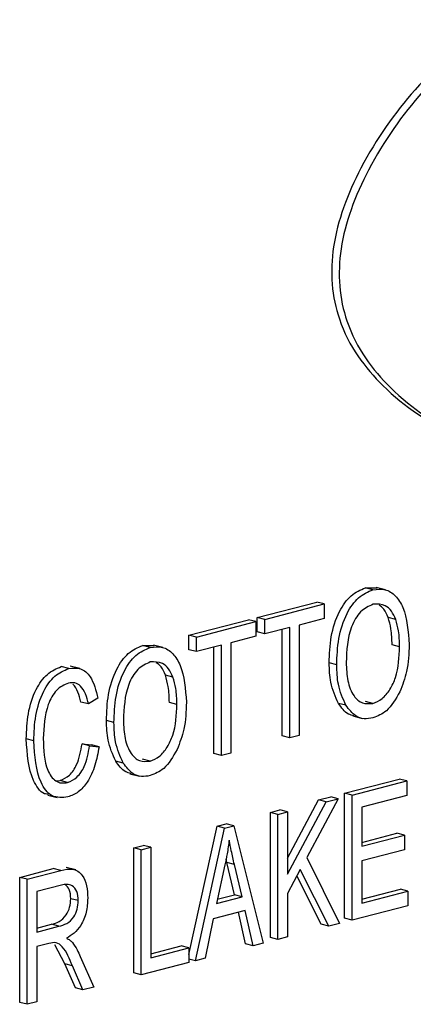
# Model space of a CAD drawing. Units: inches. Extents: x 3 to 63, y 3 to 47.3.
# Drawn here: x 45.4 to 45.6, y 36.4 to 36.9 of the extents above; entities that cross this region are included whole.
import ezdxf

# ---------------------------------------------------------------- set-up
doc = ezdxf.new("R2010")
doc.units = ezdxf.units.IN
doc.header["$LTSCALE"] = 6
doc.header["$MEASUREMENT"] = 0

msp = doc.modelspace()

# ---------------------------------------------------------------- linework, layer by layer
at = {"color": 7, "linetype": 'Continuous', "lineweight": 25}
for p, q in [((45.56474, 36.60414), (45.57018, 36.60415)), ((45.56827, 36.60322), (45.56474, 36.60414)), ((45.57417, 36.60318), (45.56975, 36.60432)), ((45.51399, 36.59024), (45.54185, 36.59745)), ((45.51753, 36.58932), (45.54538, 36.59653)), ((45.54538, 36.59653), (45.54185, 36.59745)), ((45.54538, 36.59653), (45.54538, 36.58969)), ((45.51399, 36.58339), (45.51399, 36.59024)), ((45.51753, 36.58932), (45.51399, 36.59024)), ((45.51753, 36.58248), (45.51753, 36.58932)), ((45.54538, 36.58969), (45.53368, 36.58666)), ((45.57892, 36.58928), (45.57539, 36.5902)), ((45.48193, 36.58194), (45.50979, 36.58915)), ((45.48547, 36.58103), (45.51333, 36.58824)), ((45.51333, 36.58824), (45.50979, 36.58915)), ((45.51333, 36.58824), (45.51333, 36.58139)), ((45.52923, 36.5855), (45.51753, 36.58248)), ((45.52569, 36.53467), (45.52569, 36.58459)), ((45.52923, 36.53375), (45.52923, 36.5855)), ((45.53368, 36.58666), (45.53368, 36.5349)), ((45.48193, 36.57509), (45.48193, 36.58194)), ((45.48547, 36.58103), (45.48193, 36.58194)), ((45.48547, 36.57418), (45.48547, 36.58103)), ((45.51333, 36.58139), (45.50163, 36.57836)), ((45.51753, 36.58248), (45.51399, 36.58339)), ((45.46021, 36.57708), (45.46565, 36.57709)), ((45.46375, 36.57617), (45.46021, 36.57708)), ((45.46964, 36.57613), (45.46522, 36.57727)), ((45.49717, 36.57721), (45.48547, 36.57418)), ((45.49363, 36.52637), (45.49363, 36.57629)), ((45.49717, 36.52545), (45.49717, 36.57721)), ((45.50163, 36.57836), (45.50163, 36.52661)), ((45.58078, 36.57651), (45.57725, 36.57743)), ((45.48547, 36.57418), (45.48193, 36.57509)), ((45.4255, 36.56627), (45.42196, 36.56718)), ((45.43066, 36.56624), (45.42624, 36.56739)), ((45.55126, 36.56798), (45.54772, 36.5689)), ((45.47439, 36.56223), (45.47086, 36.56314)), ((45.43918, 36.5523), (45.43473, 36.54963)), ((45.43473, 36.54963), (45.43119, 36.55054)), ((45.47625, 36.54946), (45.47272, 36.55038)), ((45.5556, 36.54901), (45.55206, 36.54992)), ((45.56821, 36.54993), (45.56468, 36.55085)), ((45.55876, 36.54401), (45.56318, 36.54287)), ((45.44673, 36.54093), (45.44319, 36.54184)), ((45.52923, 36.53375), (45.52569, 36.53467)), ((45.53368, 36.5349), (45.52923, 36.53375)), ((45.4091, 36.53235), (45.40556, 36.53327)), ((45.43175, 36.5309), (45.4362, 36.53053)), ((45.43528, 36.52999), (45.43175, 36.5309)), ((45.43528, 36.52999), (45.43974, 36.52962)), ((45.43974, 36.52962), (45.4362, 36.53053)), ((45.49717, 36.52545), (45.49363, 36.52637)), ((45.50163, 36.52661), (45.49717, 36.52545)), ((45.45107, 36.52195), (45.44753, 36.52287)), ((45.46368, 36.52288), (45.46015, 36.52379)), ((45.45423, 36.51696), (45.45865, 36.51581)), ((45.41944, 36.51361), (45.42142, 36.51377)), ((45.42496, 36.51285), (45.42142, 36.51377)), ((45.55496, 36.50781), (45.58059, 36.51445)), ((45.5585, 36.5069), (45.58413, 36.51353)), ((45.58413, 36.51353), (45.58059, 36.51445)), ((45.58413, 36.51353), (45.58413, 36.50668)), ((45.41563, 36.50692), (45.42005, 36.50577)), ((45.54277, 36.50466), (45.54845, 36.50613)), ((45.55198, 36.50521), (45.54845, 36.50613)), ((45.55496, 36.44921), (45.55496, 36.50781)), ((45.5585, 36.5069), (45.55496, 36.50781)), ((45.5585, 36.4483), (45.5585, 36.5069)), ((45.58413, 36.50668), (45.56296, 36.5012)), ((45.52811, 36.47734), (45.54277, 36.50466)), ((45.52811, 36.46984), (45.54631, 36.50374)), ((45.55198, 36.50521), (45.53717, 36.47761)), ((45.54631, 36.50374), (45.54277, 36.50466)), ((45.54631, 36.50374), (45.55198, 36.50521)), ((45.52012, 36.4988), (45.52458, 36.49995)), ((45.52012, 36.44019), (45.52012, 36.4988)), ((45.52366, 36.49788), (45.52012, 36.4988)), ((45.52366, 36.49788), (45.52811, 36.49903)), ((45.52366, 36.43928), (45.52366, 36.49788)), ((45.52811, 36.49903), (45.52458, 36.49995)), ((45.52811, 36.49903), (45.52811, 36.46984)), ((45.56296, 36.5012), (45.56296, 36.48294)), ((45.48183, 36.4322), (45.49508, 36.49232)), ((45.49508, 36.49232), (45.49942, 36.49344)), ((45.49861, 36.4914), (45.49508, 36.49232)), ((45.49861, 36.4914), (45.50296, 36.49252)), ((45.50296, 36.49252), (45.49942, 36.49344)), ((45.50296, 36.49252), (45.51667, 36.43747)), ((45.48491, 36.42925), (45.49861, 36.4914)), ((45.56296, 36.48477), (45.57948, 36.48904)), ((45.56296, 36.48294), (45.58301, 36.48813)), ((45.58301, 36.48813), (45.57948, 36.48904)), ((45.58301, 36.48813), (45.58301, 36.48128)), ((45.456, 36.4822), (45.46046, 36.48336)), ((45.464, 36.48244), (45.46046, 36.48336)), ((45.456, 36.4236), (45.456, 36.4822)), ((45.45954, 36.48129), (45.456, 36.4822)), ((45.45954, 36.48129), (45.464, 36.48244)), ((45.45954, 36.42269), (45.45954, 36.48129)), ((45.464, 36.48244), (45.464, 36.43069)), ((45.58301, 36.48128), (45.56296, 36.47609)), ((45.4988, 36.47425), (45.49476, 36.45615)), ((45.49969, 36.47536), (45.49933, 36.47695)), ((45.50328, 36.46019), (45.49969, 36.47536)), ((45.50323, 36.47445), (45.49969, 36.47536)), ((45.50681, 36.45927), (45.50323, 36.47445)), ((45.53717, 36.47761), (45.55263, 36.44678)), ((45.56296, 36.47609), (45.56296, 36.4563)), ((45.40248, 36.46835), (45.41823, 36.47243)), ((45.40601, 36.46743), (45.42177, 36.47151)), ((45.42177, 36.47151), (45.41823, 36.47243)), ((45.42878, 36.47188), (45.42436, 36.47302)), ((45.53417, 36.47203), (45.52811, 36.46074)), ((45.54751, 36.44545), (45.53417, 36.47203)), ((45.40248, 36.40975), (45.40248, 36.46835)), ((45.40601, 36.46743), (45.40248, 36.46835)), ((45.40601, 36.40883), (45.40601, 36.46743)), ((45.42208, 36.46474), (45.41047, 36.46174)), ((45.54397, 36.44637), (45.53258, 36.46907)), ((45.41047, 36.46174), (45.41047, 36.44271)), ((45.49519, 36.4581), (45.50328, 36.46019)), ((45.50681, 36.45927), (45.50328, 36.46019)), ((45.52811, 36.46074), (45.52811, 36.44043)), ((45.56296, 36.45813), (45.58115, 36.46284)), ((45.56296, 36.4563), (45.58468, 36.46192)), ((45.58468, 36.46192), (45.58115, 36.46284)), ((45.58468, 36.46192), (45.58468, 36.45507)), ((45.42997, 36.45745), (45.42643, 36.45836)), ((45.49476, 36.45615), (45.50681, 36.45927)), ((45.50829, 36.45281), (45.4933, 36.44893)), ((45.5085, 36.43719), (45.50514, 36.45199)), ((45.51204, 36.43627), (45.50829, 36.45281)), ((45.58468, 36.45507), (45.5585, 36.4483)), ((45.41047, 36.44454), (45.41739, 36.44633)), ((45.42092, 36.44542), (45.41739, 36.44633)), ((45.4933, 36.44893), (45.48955, 36.43045)), ((45.54751, 36.44545), (45.54397, 36.44637)), ((45.55263, 36.44678), (45.54751, 36.44545)), ((45.5585, 36.4483), (45.55496, 36.44921)), ((45.41047, 36.44271), (45.42092, 36.44542)), ((45.41615, 36.43733), (45.41047, 36.43586)), ((45.51204, 36.43627), (45.5085, 36.43719)), ((45.51667, 36.43747), (45.51204, 36.43627)), ((45.52366, 36.43928), (45.52012, 36.44019)), ((45.52811, 36.44043), (45.52366, 36.43928)), ((45.41047, 36.43586), (45.41047, 36.40998)), ((45.42366, 36.42776), (45.41891, 36.43669)), ((45.464, 36.43252), (45.47829, 36.43622)), ((45.464, 36.43069), (45.48183, 36.4353)), ((45.48183, 36.4353), (45.47829, 36.43622)), ((45.48183, 36.4353), (45.48183, 36.42845)), ((45.42861, 36.41651), (45.42366, 36.42776)), ((45.42719, 36.42685), (45.42366, 36.42776)), ((45.43093, 36.4313), (45.43721, 36.41691)), ((45.48183, 36.42845), (45.45954, 36.42269)), ((45.48491, 36.42925), (45.48183, 36.43005)), ((45.48955, 36.43045), (45.48491, 36.42925)), ((45.43214, 36.41559), (45.42719, 36.42685)), ((45.45954, 36.42269), (45.456, 36.4236)), ((45.43214, 36.41559), (45.42861, 36.41651)), ((45.43721, 36.41691), (45.43214, 36.41559)), ((45.40601, 36.40883), (45.40248, 36.40975)), ((45.41047, 36.40998), (45.40601, 36.40883))]:
    msp.add_line(p, q, dxfattribs=at)
for points, knots in [([(45.62265, 36.87047), (45.6108, 36.8602), (45.58869, 36.84103), (45.56598, 36.80925), (45.55416, 36.78308), (45.54918, 36.76433), (45.5484, 36.74605), (45.55392, 36.72103), (45.57379, 36.69518), (45.59818, 36.67852), (45.61522, 36.67538), (45.61923, 36.67464)], [0, 0, 0, 0, 0.181851, 0.339352, 0.407829, 0.470321, 0.529739, 0.590774, 0.748583, 0.940912, 1, 1, 1, 1]), ([(45.62619, 36.86955), (45.61434, 36.85928), (45.59222, 36.84012), (45.56952, 36.80833), (45.55769, 36.78216), (45.55271, 36.76341), (45.55193, 36.74514), (45.55745, 36.72011), (45.57733, 36.69426), (45.60171, 36.6776), (45.61876, 36.67446), (45.62276, 36.67373)], [0, 0, 0, 0, 0.181851, 0.339352, 0.407829, 0.470321, 0.529739, 0.590774, 0.748583, 0.940912, 1, 1, 1, 1]), ([(45.54772, 36.5689), (45.54786, 36.57299), (45.54814, 36.58116), (45.55173, 36.59253), (45.55773, 36.60115), (45.5624, 36.60314), (45.56474, 36.60414)], [0, 0, 0, 0, 0.281102, 0.560667, 0.780476, 1, 1, 1, 1]), ([(45.55126, 36.56798), (45.5514, 36.57208), (45.55167, 36.58024), (45.55527, 36.59161), (45.56127, 36.60023), (45.56594, 36.60223), (45.56827, 36.60322)], [0, 0, 0, 0, 0.281102, 0.560667, 0.780476, 1, 1, 1, 1]), ([(45.56827, 36.60322), (45.57022, 36.60344), (45.5741, 36.60389), (45.57906, 36.60061), (45.58417, 36.59255), (45.5848, 36.5837), (45.58524, 36.57749)], [0, 0, 0, 0, 0.186969, 0.374007, 0.561263, 1, 1, 1, 1]), ([(45.56831, 36.59638), (45.56627, 36.59546), (45.56218, 36.59361), (45.55629, 36.58337), (45.55594, 36.57477), (45.55571, 36.56904)], [0, 0, 0, 0, 0.249864, 0.500129, 1, 1, 1, 1]), ([(45.57892, 36.58928), (45.57832, 36.59065), (45.57711, 36.59338), (45.57354, 36.59656), (45.57029, 36.59645), (45.56831, 36.59638)], [0, 0, 0, 0, 0.281071, 0.562112, 1, 1, 1, 1]), ([(45.57539, 36.5902), (45.5748, 36.59161), (45.57376, 36.59411), (45.57191, 36.59546), (45.57111, 36.59604)], [0, 0, 0, 0, 0.562561, 1, 1, 1, 1]), ([(45.57725, 36.57743), (45.57717, 36.57996), (45.57704, 36.58448), (45.57589, 36.58845), (45.57539, 36.5902)], [0, 0, 0, 0, 0.559944, 1, 1, 1, 1]), ([(45.58078, 36.57651), (45.58071, 36.57904), (45.58057, 36.58356), (45.57943, 36.58753), (45.57892, 36.58928)], [0, 0, 0, 0, 0.559944, 1, 1, 1, 1]), ([(45.44319, 36.54184), (45.44333, 36.54594), (45.44361, 36.5541), (45.4472, 36.56547), (45.4532, 36.5741), (45.45787, 36.57609), (45.46021, 36.57708)], [0, 0, 0, 0, 0.281102, 0.560667, 0.780476, 1, 1, 1, 1]), ([(45.44673, 36.54093), (45.44687, 36.54502), (45.44714, 36.55319), (45.45074, 36.56456), (45.45674, 36.57318), (45.46141, 36.57517), (45.46375, 36.57617)], [0, 0, 0, 0, 0.281102, 0.560667, 0.780476, 1, 1, 1, 1]), ([(45.46375, 36.57617), (45.46569, 36.57639), (45.46957, 36.57684), (45.47453, 36.57355), (45.47964, 36.5655), (45.48027, 36.55664), (45.48071, 36.55044)], [0, 0, 0, 0, 0.186969, 0.374007, 0.561263, 1, 1, 1, 1]), ([(45.56821, 36.54993), (45.5697, 36.55052), (45.57268, 36.55171), (45.5764, 36.55633), (45.58025, 36.56456), (45.58056, 36.57159), (45.58078, 36.57651)], [0, 0, 0, 0, 0.1867689, 0.3736119, 0.5607427, 1, 1, 1, 1]), ([(45.58524, 36.57749), (45.5851, 36.57324), (45.58485, 36.56566), (45.58209, 36.55847), (45.58087, 36.55531)], [0, 0, 0, 0, 0.560285, 1, 1, 1, 1]), ([(45.40556, 36.53327), (45.40571, 36.53721), (45.40601, 36.54507), (45.40942, 36.55604), (45.41522, 36.56431), (45.41972, 36.56622), (45.42196, 36.56718)], [0, 0, 0, 0, 0.281019, 0.560858, 0.780458, 1, 1, 1, 1]), ([(45.4091, 36.53235), (45.40925, 36.53629), (45.40954, 36.54416), (45.41295, 36.55513), (45.41876, 36.5634), (45.42325, 36.56531), (45.4255, 36.56627)], [0, 0, 0, 0, 0.281019, 0.560858, 0.780458, 1, 1, 1, 1]), ([(45.4255, 36.56627), (45.42741, 36.56646), (45.43123, 36.56685), (45.43676, 36.56207), (45.43826, 36.55601), (45.43918, 36.5523)], [0, 0, 0, 0, 0.280084, 0.560196, 1, 1, 1, 1]), ([(45.46378, 36.56933), (45.46174, 36.5684), (45.45765, 36.56656), (45.45176, 36.55632), (45.45141, 36.54772), (45.45118, 36.54198)], [0, 0, 0, 0, 0.249864, 0.500129, 1, 1, 1, 1]), ([(45.47439, 36.56223), (45.47379, 36.56359), (45.47258, 36.56632), (45.46901, 36.56951), (45.46576, 36.56939), (45.46378, 36.56933)], [0, 0, 0, 0, 0.281071, 0.562112, 1, 1, 1, 1]), ([(45.47086, 36.56314), (45.47027, 36.56455), (45.46923, 36.56706), (45.46738, 36.5684), (45.46658, 36.56899)], [0, 0, 0, 0, 0.562561, 1, 1, 1, 1]), ([(45.55206, 36.54992), (45.55063, 36.55306), (45.54806, 36.55868), (45.54783, 36.56577), (45.54772, 36.5689)], [0, 0, 0, 0, 0.559102, 1, 1, 1, 1]), ([(45.5556, 36.54901), (45.55417, 36.55215), (45.5516, 36.55776), (45.55136, 36.56485), (45.55126, 36.56798)], [0, 0, 0, 0, 0.559102, 1, 1, 1, 1]), ([(45.55571, 36.56904), (45.55582, 36.56612), (45.55604, 36.56029), (45.55877, 36.55349), (45.56312, 36.5495), (45.56652, 36.54979), (45.56821, 36.54993)], [0, 0, 0, 0, 0.2809861, 0.5604983, 0.7804774, 1, 1, 1, 1]), ([(45.47272, 36.55038), (45.47264, 36.55291), (45.47251, 36.55742), (45.47136, 36.56139), (45.47086, 36.56314)], [0, 0, 0, 0, 0.559944, 1, 1, 1, 1]), ([(45.47625, 36.54946), (45.47618, 36.55199), (45.47604, 36.55651), (45.4749, 36.56048), (45.47439, 36.56223)], [0, 0, 0, 0, 0.559944, 1, 1, 1, 1]), ([(45.42532, 36.55937), (45.42337, 36.55854), (45.42045, 36.55729), (45.41747, 36.55306), (45.41418, 36.54572), (45.41383, 36.53893), (45.41355, 36.53351)], [0, 0, 0, 0, 0.249484, 0.375152, 0.500972, 1, 1, 1, 1]), ([(45.43473, 36.54963), (45.43434, 36.55125), (45.43356, 36.55449), (45.4314, 36.5581), (45.42843, 36.55983), (45.42635, 36.55953), (45.42532, 36.55937)], [0, 0, 0, 0, 0.280771, 0.560437, 0.780015, 1, 1, 1, 1]), ([(45.43119, 36.55054), (45.43082, 36.55219), (45.43008, 36.55549), (45.42835, 36.5578), (45.42748, 36.55895)], [0, 0, 0, 0, 0.500986, 1, 1, 1, 1]), ([(45.58087, 36.55531), (45.57894, 36.55195), (45.57548, 36.54594), (45.57046, 36.54396), (45.56825, 36.54309)], [0, 0, 0, 0, 0.559068, 1, 1, 1, 1]), ([(45.46368, 36.52288), (45.46517, 36.52347), (45.46815, 36.52466), (45.47187, 36.52928), (45.47572, 36.53751), (45.47603, 36.54453), (45.47625, 36.54946)], [0, 0, 0, 0, 0.1867689, 0.3736119, 0.5607427, 1, 1, 1, 1]), ([(45.48071, 36.55044), (45.48057, 36.54619), (45.48032, 36.5386), (45.47756, 36.53142), (45.47634, 36.52826)], [0, 0, 0, 0, 0.560285, 1, 1, 1, 1]), ([(45.55926, 36.54409), (45.5584, 36.5443), (45.55547, 36.54504), (45.55347, 36.54791), (45.55206, 36.54992)], [0, 0, 0, 0, 0.294911, 1, 1, 1, 1]), ([(45.56825, 36.54309), (45.56686, 36.54286), (45.56407, 36.5424), (45.55939, 36.54395), (45.55704, 36.54709), (45.5556, 36.54901)], [0, 0, 0, 0, 0.280496, 0.560777, 1, 1, 1, 1]), ([(45.44753, 36.52287), (45.4461, 36.52601), (45.44354, 36.53162), (45.4433, 36.53871), (45.44319, 36.54184)], [0, 0, 0, 0, 0.559102, 1, 1, 1, 1]), ([(45.45107, 36.52195), (45.44964, 36.52509), (45.44707, 36.53071), (45.44683, 36.5378), (45.44673, 36.54093)], [0, 0, 0, 0, 0.559102, 1, 1, 1, 1]), ([(45.45118, 36.54198), (45.45129, 36.53906), (45.45151, 36.53323), (45.45424, 36.52643), (45.45859, 36.52244), (45.46199, 36.52273), (45.46368, 36.52288)], [0, 0, 0, 0, 0.280986, 0.560498, 0.780477, 1, 1, 1, 1]), ([(45.41617, 36.50739), (45.41548, 36.50737), (45.41351, 36.50733), (45.41108, 36.51001), (45.40663, 36.51737), (45.40604, 36.52621), (45.40556, 36.53327)], [0, 0, 0, 0, 0.082732, 0.236298, 0.390131, 1, 1, 1, 1]), ([(45.4251, 36.50604), (45.42249, 36.50578), (45.41858, 36.50539), (45.41459, 36.50901), (45.4102, 36.51657), (45.40959, 36.52534), (45.4091, 36.53235)], [0, 0, 0, 0, 0.249373, 0.3750404, 0.500926, 1, 1, 1, 1]), ([(45.41355, 36.53351), (45.41374, 36.52814), (45.41401, 36.5201), (45.41848, 36.51374), (45.42204, 36.51237), (45.42399, 36.51269), (45.42496, 36.51285)], [0, 0, 0, 0, 0.499501, 0.748861, 0.874364, 1, 1, 1, 1]), ([(45.42142, 36.51377), (45.42294, 36.51443), (45.42597, 36.51575), (45.43021, 36.52209), (45.43116, 36.52756), (45.43175, 36.5309)], [0, 0, 0, 0, 0.279798, 0.559784, 1, 1, 1, 1]), ([(45.42496, 36.51285), (45.42647, 36.51351), (45.42951, 36.51484), (45.43374, 36.52118), (45.4347, 36.52664), (45.43528, 36.52999)], [0, 0, 0, 0, 0.279798, 0.559784, 1, 1, 1, 1]), ([(45.43974, 36.52962), (45.43921, 36.52669), (45.43816, 36.52085), (45.43478, 36.51322), (45.43007, 36.50793), (45.42676, 36.50667), (45.4251, 36.50604)], [0, 0, 0, 0, 0.280748, 0.560276, 0.780036, 1, 1, 1, 1]), ([(45.47634, 36.52826), (45.47441, 36.5249), (45.47095, 36.51889), (45.46593, 36.51691), (45.46372, 36.51604)], [0, 0, 0, 0, 0.559068, 1, 1, 1, 1]), ([(45.45473, 36.51703), (45.45387, 36.51725), (45.45094, 36.51799), (45.44894, 36.52085), (45.44753, 36.52287)], [0, 0, 0, 0, 0.294911, 1, 1, 1, 1]), ([(45.46372, 36.51604), (45.46233, 36.5158), (45.45954, 36.51534), (45.45486, 36.5169), (45.45251, 36.52004), (45.45107, 36.52195)], [0, 0, 0, 0, 0.280496, 0.560777, 1, 1, 1, 1]), ([(45.50079, 36.48586), (45.50049, 36.48369), (45.49996, 36.47981), (45.49915, 36.47595), (45.4988, 36.47425)], [0, 0, 0, 0, 0.559989, 1, 1, 1, 1]), ([(45.50323, 36.47445), (45.50273, 36.47655), (45.50185, 36.48031), (45.50112, 36.48417), (45.50079, 36.48586)], [0, 0, 0, 0, 0.560012, 1, 1, 1, 1]), ([(45.42177, 36.47151), (45.42365, 36.47199), (45.42738, 36.47293), (45.43198, 36.47001), (45.43411, 36.46454), (45.43432, 36.46061), (45.43442, 36.45864)], [0, 0, 0, 0, 0.281472, 0.55823, 0.77891, 1, 1, 1, 1]), ([(45.42997, 36.45745), (45.42986, 36.45895), (45.42965, 36.46194), (45.42741, 36.46466), (45.42469, 36.46525), (45.42295, 36.46491), (45.42208, 36.46474)], [0, 0, 0, 0, 0.279816, 0.558243, 0.778758, 1, 1, 1, 1]), ([(45.42643, 36.45836), (45.42635, 36.45991), (45.4262, 36.46277), (45.42461, 36.46428), (45.42388, 36.46497)], [0, 0, 0, 0, 0.539314, 1, 1, 1, 1]), ([(45.41739, 36.44633), (45.41862, 36.44667), (45.42106, 36.44735), (45.42431, 36.45016), (45.42616, 36.45434), (45.42634, 36.45702), (45.42643, 36.45836)], [0, 0, 0, 0, 0.281468, 0.559882, 0.779719, 1, 1, 1, 1]), ([(45.42092, 36.44542), (45.42215, 36.44576), (45.4246, 36.44644), (45.42785, 36.44925), (45.4297, 36.45343), (45.42988, 36.45611), (45.42997, 36.45745)], [0, 0, 0, 0, 0.281468, 0.559882, 0.779719, 1, 1, 1, 1]), ([(45.43442, 36.45864), (45.43431, 36.45641), (45.43408, 36.45197), (45.43159, 36.44598), (45.42809, 36.44194), (45.42563, 36.44054), (45.4244, 36.43985)], [0, 0, 0, 0, 0.28019, 0.559144, 0.779314, 1, 1, 1, 1]), ([(45.42719, 36.42685), (45.42589, 36.43016), (45.42407, 36.43477), (45.41969, 36.43816), (45.41733, 36.43761), (45.41615, 36.43733)], [0, 0, 0, 0, 0.560977, 0.77974, 1, 1, 1, 1]), ([(45.4244, 36.43985), (45.42496, 36.43957), (45.42598, 36.43907), (45.42683, 36.43821), (45.4272, 36.43784)], [0, 0, 0, 0, 0.560147, 1, 1, 1, 1]), ([(45.4272, 36.43784), (45.42798, 36.43671), (45.42937, 36.4347), (45.43046, 36.43234), (45.43093, 36.4313)], [0, 0, 0, 0, 0.559973, 1, 1, 1, 1])]:
    msp.add_open_spline(points, degree=3, knots=knots, dxfattribs=at)

doc.saveas('drawing.dxf')
